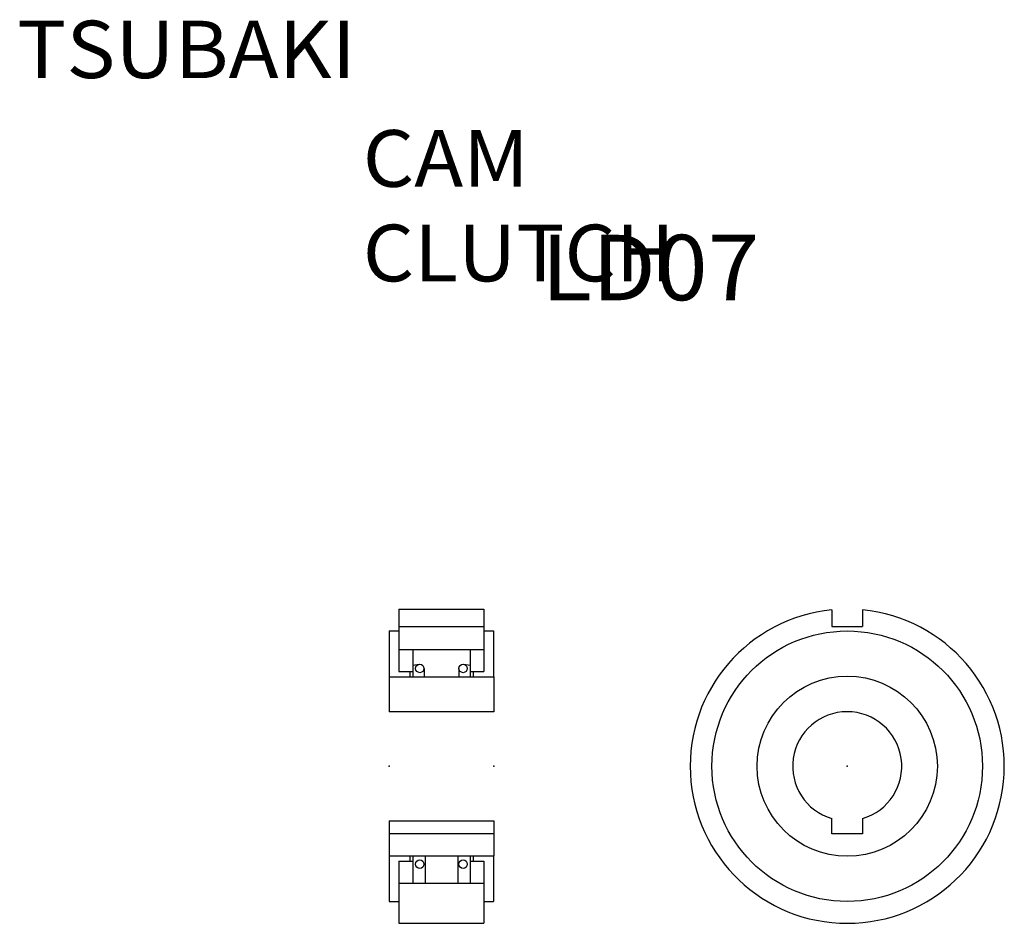
# Model space of a CAD drawing. Extents: x -147 to 79, y -89 to 118.
import ezdxf

# ---------------------------------------------------------------- set-up
doc = ezdxf.new("R2010")
doc.units = 0
doc.layers.get('0').update_dxf_attribs({"linetype": 'CONTINUOUS'})
doc.layers.add('LY_3', color=7, linetype='CONTINUOUS')

msp = doc.modelspace()

# ---------------------------------------------------------------- linework, layer by layer
at = {"layer": 'LY_3', "color": 3, "linetype": 'CONTINUOUS'}
for p, q in [((-59.96, -17.13), (-59.96, -31.38)), ((-59.96, -17.13), (-40.46, -17.13)), ((-40.46, -17.13), (-40.46, -31.38)), ((39.29, -17.3), (39.29, -21.13)), ((46.29, -17.3), (46.29, -21.13)), ((-62.16, -22.13), (-59.96, -22.13)), ((-62.16, -22.13), (-62.16, -32.61)), ((-59.96, -21.13), (-40.46, -21.13)), ((-40.46, -22.13), (-38.26, -22.13)), ((-38.26, -22.13), (-38.26, -32.61)), ((39.29, -21.13), (46.29, -21.13)), ((-59.96, -26.34), (-40.46, -26.34)), ((-56.76, -26.34), (-56.76, -32.61)), ((-43.66, -26.34), (-43.66, -32.61)), ((-59.96, -31.38), (-56.76, -31.38)), ((-57.46, -31.38), (-57.46, -32.61)), ((-56.76, -29.97), (-55.34, -29.75)), ((-54.2, -30.71), (-54.2, -32.61)), ((-46.22, -30.71), (-46.22, -32.61)), ((-45.09, -29.75), (-43.66, -29.97)), ((-43.66, -31.38), (-40.46, -31.38)), ((-42.96, -31.38), (-42.96, -32.61)), ((-62.21, -32.61), (-38.21, -32.61)), ((-62.21, -32.61), (-62.21, -40.63)), ((-38.21, -32.61), (-38.21, -40.63)), ((-38.21, -40.63), (-62.21, -40.63)), ((39.29, -68.63), (39.29, -65.13)), ((46.29, -65.13), (46.29, -68.63)), ((-62.21, -65.63), (-38.21, -65.63)), ((-62.21, -65.63), (-62.21, -73.65)), ((-38.21, -65.63), (-38.21, -73.65)), ((-38.21, -68.63), (-62.21, -68.63)), ((46.29, -68.63), (39.29, -68.63)), ((-62.21, -73.65), (-38.21, -73.65)), ((-62.16, -73.65), (-62.16, -84.13)), ((-57.46, -73.65), (-57.46, -74.88)), ((-56.76, -73.65), (-56.76, -79.92)), ((-53.96, -73.65), (-53.96, -79.92)), ((-46.46, -73.65), (-46.46, -79.92)), ((-43.66, -73.65), (-43.66, -79.92)), ((-42.96, -73.65), (-42.96, -74.88)), ((-38.26, -73.65), (-38.26, -84.13)), ((-59.96, -74.88), (-56.76, -74.88)), ((-59.96, -74.88), (-59.96, -89.13)), ((-43.66, -74.88), (-40.46, -74.88)), ((-40.46, -74.88), (-40.46, -89.13)), ((-59.96, -79.92), (-40.46, -79.92)), ((-62.16, -84.13), (-59.96, -84.13)), ((-40.46, -84.13), (-38.26, -84.13)), ((-59.96, -89.13), (-40.46, -89.13))]:
    msp.add_line(p, q, dxfattribs=at)
for centre, radius in [((42.79, -53.13), 31), ((-55.18, -30.71), 0.975), ((-45.25, -30.71), 0.975), ((42.79, -53.13), 20.65), ((-55.18, -75.56), 0.975), ((-45.25, -75.56), 0.975)]:
    msp.add_circle(centre, radius, dxfattribs=at)
for radius, start, end in [(36, 95.5792, 84.4207), (12.5, 286.2603, 253.7397)]:
    msp.add_arc((42.79, -53.13), radius, start, end, dxfattribs=at)
at = {"layer": 'LY_3', "color": 172, "linetype": 'CONTINUOUS'}
for p in [(-62.21, -53.13), (-38.21, -53.13), (42.79, -53.13)]:
    msp.add_point(p, dxfattribs=at)

# ---------------------------------------------------------------- texts
at = {"color": 110, "linetype": 'CONTINUOUS', "insert": (-147.45, 117.74), "char_height": 13.15, "attachment_point": 1}
msp.add_mtext('\\W1.050;\\A1;TSUBAKI', dxfattribs=at)
at = {"layer": 'LY_3', "color": 110, "linetype": 'CONTINUOUS', "attachment_point": 1}
for s, insert, char_height in [('\\W1.042;\\A1;CAM CLUTCH', (-68.24, 92.67), 13), ('\\W1.043;\\A1;LD07', (-27.32, 68.67), 15)]:
    msp.add_mtext(s, dxfattribs=dict(at, insert=insert, char_height=char_height))

doc.saveas('drawing.dxf')
